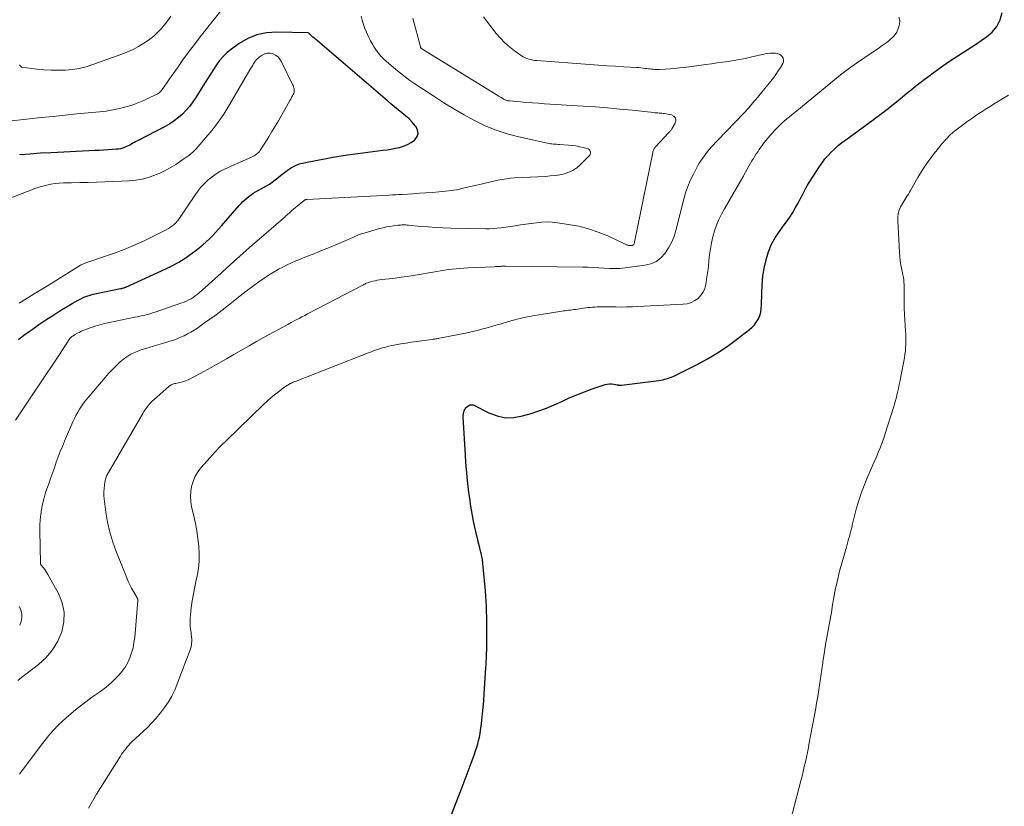
# Model space of a CAD drawing. Units: feet. Extents: x 1909997 to 1915032, y 555000 to 560000.
# Drawn here: x 1911497 to 1911680, y 556561 to 556707 of the extents above; entities that cross this region are included whole.
import ezdxf

# ---------------------------------------------------------------- set-up
doc = ezdxf.new("R2010")
doc.units = ezdxf.units.FT
doc.header["$LTSCALE"] = 100
doc.header["$MEASUREMENT"] = 0
doc.layers.add('CONTOUR INDEX', color=32, linetype='Continuous', lineweight=25)
doc.layers.add('CONTOUR INTERMEDIATE', color=40, linetype='Continuous', lineweight=15)

msp = doc.modelspace()

# ---------------------------------------------------------------- linework, layer by layer
at = {"layer": 'CONTOUR INDEX', "flags": 128}
for points, elevation in [([(1911577.28, 556558), (1911579.15, 556562.72), (1911579.72, 556564.19), (1911580.29, 556565.65), (1911580.84, 556567.13), (1911581.38, 556568.6), (1911582, 556570.32), (1911582.21, 556570.94), (1911582.41, 556571.57), (1911582.59, 556572.2), (1911582.76, 556572.84), (1911582.9, 556573.48), (1911583.03, 556574.13), (1911583.14, 556574.78), (1911583.22, 556575.43), (1911583.36, 556576.55), (1911583.49, 556577.77), (1911583.61, 556578.99), (1911583.71, 556580.2), (1911583.8, 556581.42), (1911584.06, 556585.45), (1911584.14, 556587.01), (1911584.21, 556588.57), (1911584.26, 556590.13), (1911584.28, 556591.69), (1911584.29, 556592.87), (1911584.29, 556593.84), (1911584.29, 556594.81), (1911584.27, 556595.78), (1911584.25, 556596.75), (1911584.21, 556597.71), (1911584.16, 556598.68), (1911584.1, 556599.65), (1911584.02, 556600.61), (1911583.62, 556605.09), (1911583.55, 556605.73), (1911583.46, 556606.36), (1911583.34, 556606.99), (1911583.21, 556607.62), (1911583.06, 556608.24), (1911582.91, 556608.86), (1911582.76, 556609.49), (1911582.61, 556610.11), (1911582.3, 556611.41), (1911582.05, 556612.47), (1911581.82, 556613.53), (1911581.62, 556614.6), (1911581.43, 556615.67), (1911581.26, 556616.74), (1911581.1, 556617.82), (1911580.96, 556618.9), (1911580.83, 556619.97), (1911580.77, 556620.48), (1911580.63, 556621.82), (1911580.51, 556623.15), (1911580.41, 556624.49), (1911580.32, 556625.83), (1911579.92, 556632.85), (1911579.92, 556633.16), (1911579.94, 556633.47), (1911580.01, 556633.77), (1911580.1, 556634.07), (1911580.17, 556634.26), (1911580.26, 556634.44), (1911580.37, 556634.61), (1911580.51, 556634.75), (1911580.67, 556634.87), (1911580.93, 556635.03), (1911580.98, 556635.06), (1911581.03, 556635.09), (1911581.08, 556635.11), (1911581.14, 556635.14), (1911581.19, 556635.16), (1911581.25, 556635.17), (1911581.31, 556635.18), (1911581.36, 556635.18), (1911581.46, 556635.19), (1911581.57, 556635.18), (1911581.67, 556635.16), (1911581.77, 556635.13), (1911581.87, 556635.09), (1911584.67, 556633.65), (1911586.19, 556633.09), (1911587.73, 556632.77), (1911589.31, 556632.81), (1911590.9, 556633.09), (1911592.5, 556633.56), (1911593.95, 556634.04), (1911595.39, 556634.56), (1911596.8, 556635.15), (1911598.2, 556635.78), (1911599.59, 556636.43), (1911601, 556637.03), (1911602.43, 556637.59), (1911603.87, 556638.1), (1911606.26, 556638.91), (1911606.66, 556639.01), (1911607.06, 556639.07), (1911607.46, 556639.06), (1911607.86, 556639.01), (1911608.47, 556638.89), (1911608.57, 556638.88), (1911608.67, 556638.86), (1911608.77, 556638.84), (1911608.88, 556638.83), (1911608.98, 556638.82), (1911609.08, 556638.81), (1911609.18, 556638.82), (1911609.28, 556638.83), (1911616.26, 556639.7), (1911616.62, 556639.75), (1911616.97, 556639.82), (1911617.33, 556639.9), (1911617.68, 556639.98), (1911618.02, 556640.09), (1911618.36, 556640.21), (1911618.7, 556640.35), (1911619.02, 556640.5), (1911623.34, 556642.67), (1911625.26, 556643.7), (1911627.13, 556644.8), (1911628.93, 556646), (1911630.69, 556647.28), (1911633.09, 556649.13), (1911633.58, 556649.56), (1911634.03, 556650.04), (1911634.4, 556650.57), (1911634.73, 556651.14), (1911634.98, 556651.75), (1911635.17, 556652.38), (1911635.28, 556653.02), (1911635.33, 556653.68), (1911635.36, 556655.92), (1911635.43, 556657.47), (1911635.58, 556659.02), (1911635.83, 556660.55), (1911636.16, 556662.07), (1911636.17, 556662.12), (1911636.63, 556663.57), (1911637.19, 556664.96), (1911637.92, 556666.27), (1911638.76, 556667.53), (1911639.36, 556668.33), (1911639.97, 556669.16), (1911640.55, 556670.01), (1911641.11, 556670.88), (1911641.64, 556671.77), (1911642.13, 556672.62), (1911642.39, 556673.09), (1911642.65, 556673.57), (1911642.89, 556674.05), (1911643.12, 556674.53), (1911643.36, 556675.02), (1911643.61, 556675.49), (1911643.88, 556675.96), (1911644.16, 556676.42), (1911646.08, 556679.39), (1911646.58, 556680.11), (1911647.11, 556680.81), (1911647.69, 556681.47), (1911648.29, 556682.1), (1911648.93, 556682.7), (1911649.59, 556683.28), (1911650.27, 556683.84), (1911650.97, 556684.37), (1911656.04, 556688.08), (1911656.45, 556688.37), (1911656.85, 556688.67), (1911657.25, 556688.97), (1911657.64, 556689.27), (1911658.04, 556689.57), (1911658.43, 556689.87), (1911658.82, 556690.18), (1911659.21, 556690.49), (1911660.69, 556691.69), (1911661.5, 556692.35), (1911662.31, 556693), (1911663.12, 556693.66), (1911663.93, 556694.31), (1911664.74, 556694.96), (1911665.56, 556695.59), (1911666.39, 556696.21), (1911667.23, 556696.83), (1911669.2, 556698.24), (1911670.05, 556698.83), (1911670.9, 556699.42), (1911671.77, 556699.98), (1911672.65, 556700.53), (1911673.52, 556701.08), (1911674.4, 556701.64), (1911675.27, 556702.21), (1911676.13, 556702.79), (1911677.11, 556703.46), (1911678.17, 556704.38), (1911679.03, 556705.42), (1911679.63, 556706.64), (1911680.03, 556707.98)], 980), ([(1911497.3, 556647.32), (1911498.25, 556648.07), (1911499.23, 556648.79), (1911499.79, 556649.17), (1911501.07, 556650.05), (1911502.36, 556650.92), (1911503.67, 556651.76), (1911504.98, 556652.59), (1911507.27, 556654), (1911507.8, 556654.31), (1911508.33, 556654.6), (1911508.88, 556654.87), (1911509.43, 556655.13), (1911510, 556655.35), (1911510.57, 556655.55), (1911511.16, 556655.71), (1911511.75, 556655.85), (1911516.24, 556656.75), (1911516.29, 556656.76), (1911516.35, 556656.77), (1911516.4, 556656.78), (1911516.45, 556656.78), (1911516.56, 556656.8), (1911516.61, 556656.81), (1911516.81, 556656.88), (1911516.91, 556656.91), (1911517.01, 556656.95), (1911517.11, 556656.99), (1911517.21, 556657.03), (1911524.64, 556660.39), (1911525.88, 556661), (1911527.08, 556661.66), (1911528.24, 556662.39), (1911529.37, 556663.18), (1911530.27, 556663.85), (1911530.92, 556664.35), (1911531.55, 556664.87), (1911532.16, 556665.42), (1911532.76, 556665.98), (1911533.33, 556666.56), (1911533.9, 556667.15), (1911534.46, 556667.76), (1911535, 556668.37), (1911538.3, 556672.17), (1911538.63, 556672.53), (1911538.97, 556672.89), (1911539.33, 556673.23), (1911539.7, 556673.56), (1911540.08, 556673.87), (1911540.48, 556674.16), (1911540.89, 556674.43), (1911541.32, 556674.68), (1911542.82, 556675.49), (1911543.37, 556675.81), (1911543.91, 556676.15), (1911544.43, 556676.52), (1911544.93, 556676.91), (1911545.43, 556677.31), (1911545.93, 556677.72), (1911546.43, 556678.11), (1911546.94, 556678.5), (1911547.27, 556678.75), (1911547.98, 556679.21), (1911548.71, 556679.59), (1911549.48, 556679.88), (1911550.29, 556680.1), (1911552.52, 556680.55), (1911554.46, 556680.92), (1911556.42, 556681.26), (1911558.38, 556681.56), (1911560.34, 556681.83), (1911564.98, 556682.42), (1911565.76, 556682.53), (1911566.54, 556682.65), (1911567.31, 556682.79), (1911568.08, 556682.95), (1911568.83, 556683.18), (1911569.54, 556683.47), (1911570.2, 556683.85), (1911570.83, 556684.31), (1911570.92, 556684.38), (1911571.32, 556684.95), (1911571.52, 556685.54), (1911571.43, 556686.15), (1911571.14, 556686.78), (1911571, 556686.95), (1911570.43, 556687.61), (1911569.83, 556688.24), (1911569.18, 556688.82), (1911568.52, 556689.38), (1911567.83, 556689.93), (1911567.15, 556690.48), (1911566.48, 556691.03), (1911565.81, 556691.6), (1911552.8, 556702.74), (1911552.53, 556702.98), (1911552.26, 556703.21), (1911551.98, 556703.45), (1911551.71, 556703.69), (1911551.2, 556704.14), (1911551.16, 556704.17), (1911551.14, 556704.18), (1911551.07, 556704.21), (1911551.06, 556704.21), (1911551.04, 556704.22), (1911551.02, 556704.22), (1911551.01, 556704.22), (1911545.24, 556704.37), (1911543.38, 556704.24), (1911541.58, 556703.87), (1911539.89, 556703.17), (1911538.28, 556702.23), (1911536.82, 556701.18), (1911536.03, 556700.55), (1911535.29, 556699.86), (1911534.64, 556699.09), (1911534.05, 556698.27), (1911533.49, 556697.41), (1911532.94, 556696.55), (1911532.4, 556695.68), (1911531.86, 556694.82), (1911530.24, 556692.21), (1911529.68, 556691.39), (1911529.09, 556690.59), (1911528.43, 556689.85), (1911527.74, 556689.14), (1911526.99, 556688.49), (1911526.2, 556687.88), (1911525.37, 556687.34), (1911524.51, 556686.85), (1911519.38, 556684.19), (1911519.09, 556684.04), (1911518.8, 556683.89), (1911518.51, 556683.72), (1911518.23, 556683.56), (1911517.94, 556683.4), (1911517.65, 556683.25), (1911517.35, 556683.11), (1911517.05, 556682.98), (1911516.95, 556682.94), (1911516.6, 556682.82), (1911516.24, 556682.72), (1911515.87, 556682.65), (1911515.49, 556682.6), (1911514.67, 556682.54), (1911513.87, 556682.49), (1911513.08, 556682.43), (1911512.29, 556682.39), (1911511.5, 556682.35), (1911503.36, 556681.97), (1911501.38, 556681.86), (1911499.41, 556681.73), (1911497.45, 556681.55)], 960)]:
    msp.add_lwpolyline(points, dxfattribs=dict(at, elevation=elevation))
at = {"layer": 'CONTOUR INTERMEDIATE', "flags": 128}
for points, elevation in [([(1911537.07, 556711.14), (1911531.05, 556703.47), (1911529.96, 556702.06), (1911528.88, 556700.64), (1911527.83, 556699.2), (1911526.8, 556697.75), (1911525.21, 556695.49), (1911524.98, 556695.16), (1911524.76, 556694.83), (1911524.53, 556694.5), (1911524.31, 556694.17), (1911524.1, 556693.87), (1911523.98, 556693.7), (1911523.85, 556693.53), (1911523.7, 556693.38), (1911523.55, 556693.23), (1911523.38, 556693.09), (1911523.21, 556692.97), (1911523.03, 556692.86), (1911522.84, 556692.76), (1911521.43, 556692.07), (1911520.53, 556691.66), (1911519.61, 556691.28), (1911518.68, 556690.95), (1911517.73, 556690.64), (1911517.23, 556690.5), (1911516.02, 556690.18), (1911514.8, 556689.91), (1911513.57, 556689.71), (1911512.33, 556689.55), (1911508.14, 556689.16), (1911505.93, 556688.94), (1911503.72, 556688.72), (1911501.51, 556688.49), (1911499.3, 556688.25), (1911494.93, 556687.76)], 964), ([(1911496.72, 556632.34), (1911500.09, 556637.34), (1911501.23, 556639.04), (1911502.36, 556640.74), (1911503.5, 556642.44), (1911504.63, 556644.14), (1911506.82, 556647.47), (1911506.85, 556647.51), (1911506.88, 556647.55), (1911506.92, 556647.6), (1911506.95, 556647.64), (1911506.99, 556647.67), (1911507.03, 556647.71), (1911507.08, 556647.74), (1911507.12, 556647.78), (1911507.15, 556647.8), (1911507.21, 556647.84), (1911507.28, 556647.88), (1911507.34, 556647.92), (1911507.4, 556647.96), (1911507.42, 556647.97), (1911507.49, 556648.01), (1911507.56, 556648.06), (1911507.63, 556648.1), (1911507.7, 556648.14), (1911508.21, 556648.44), (1911508.54, 556648.62), (1911508.88, 556648.79), (1911509.23, 556648.94), (1911509.58, 556649.08), (1911510.61, 556649.46), (1911511.49, 556649.76), (1911512.37, 556650.04), (1911513.27, 556650.27), (1911514.17, 556650.47), (1911518.88, 556651.41), (1911519.35, 556651.51), (1911519.83, 556651.61), (1911520.3, 556651.72), (1911520.77, 556651.83), (1911521.24, 556651.95), (1911521.71, 556652.08), (1911522.18, 556652.22), (1911522.64, 556652.37), (1911527.62, 556654.07), (1911528.06, 556654.24), (1911528.49, 556654.42), (1911528.91, 556654.63), (1911529.33, 556654.85), (1911529.72, 556655.11), (1911530.11, 556655.37), (1911530.48, 556655.66), (1911530.84, 556655.96), (1911532.55, 556657.48), (1911533.73, 556658.53), (1911534.9, 556659.59), (1911536.07, 556660.65), (1911537.24, 556661.72), (1911538.41, 556662.78), (1911539.59, 556663.84), (1911540.77, 556664.88), (1911541.97, 556665.92), (1911546.45, 556669.75), (1911546.52, 556669.82), (1911546.6, 556669.89), (1911546.67, 556669.95), (1911546.74, 556670.02), (1911546.88, 556670.17), (1911546.96, 556670.23), (1911547.07, 556670.31), (1911547.09, 556670.33), (1911547.11, 556670.34), (1911547.13, 556670.36), (1911547.14, 556670.38), (1911547.75, 556670.93), (1911548.07, 556671.22), (1911548.39, 556671.5), (1911548.72, 556671.79), (1911549.05, 556672.06), (1911550.33, 556673.12), (1911550.38, 556673.16), (1911550.44, 556673.19), (1911550.5, 556673.22), (1911550.56, 556673.24), (1911550.63, 556673.25), (1911550.7, 556673.26), (1911550.76, 556673.27), (1911550.83, 556673.28), (1911566.15, 556674.1), (1911566.75, 556674.13), (1911567.36, 556674.17), (1911567.96, 556674.2), (1911568.56, 556674.24), (1911570.54, 556674.36), (1911571.75, 556674.44), (1911572.96, 556674.51), (1911574.17, 556674.6), (1911575.38, 556674.69), (1911576.59, 556674.8), (1911577.79, 556674.96), (1911578.98, 556675.17), (1911580.16, 556675.42), (1911583.22, 556676.13), (1911584, 556676.31), (1911584.78, 556676.49), (1911585.56, 556676.68), (1911586.34, 556676.86), (1911587.13, 556677.02), (1911587.91, 556677.15), (1911588.71, 556677.24), (1911589.51, 556677.3), (1911595.21, 556677.58), (1911596.08, 556677.65), (1911596.96, 556677.75), (1911597.82, 556677.89), (1911598.69, 556678.07), (1911599.51, 556678.33), (1911600.28, 556678.68), (1911600.99, 556679.15), (1911601.65, 556679.71), (1911603.22, 556681.3), (1911603.35, 556681.47), (1911603.46, 556681.66), (1911603.52, 556681.86), (1911603.55, 556682.08), (1911603.51, 556682.27), (1911603.43, 556682.44), (1911603.3, 556682.56), (1911603.12, 556682.66), (1911602.2, 556682.92), (1911601.52, 556683.09), (1911600.84, 556683.23), (1911600.14, 556683.32), (1911599.44, 556683.39), (1911597.8, 556683.5), (1911597.52, 556683.52), (1911597.24, 556683.54), (1911596.96, 556683.56), (1911596.67, 556683.58), (1911596.39, 556683.61), (1911596.11, 556683.64), (1911595.83, 556683.68), (1911595.56, 556683.74), (1911590.22, 556684.92), (1911588.09, 556685.48), (1911586, 556686.15), (1911583.98, 556686.98), (1911582, 556687.93), (1911580.06, 556688.99), (1911578.15, 556690.09), (1911576.27, 556691.24), (1911574.41, 556692.44), (1911570.89, 556694.78), (1911569.99, 556695.4), (1911569.1, 556696.04), (1911568.24, 556696.72), (1911567.39, 556697.41), (1911565.58, 556698.95), (1911565.08, 556699.42), (1911564.6, 556699.91), (1911564.16, 556700.43), (1911563.75, 556700.98), (1911563.38, 556701.56), (1911563.02, 556702.14), (1911562.68, 556702.74), (1911562.37, 556703.35), (1911562.25, 556703.6), (1911561.92, 556704.32), (1911561.62, 556705.05), (1911561.37, 556705.8), (1911561.14, 556706.55), (1911560.96, 556707.32)], 964), ([(1911497.14, 556583.99), (1911497.85, 556584.53), (1911500.98, 556586.94), (1911502.39, 556588.23), (1911503.61, 556589.66), (1911504.56, 556591.28), (1911505.33, 556593.03), (1911505.7, 556594.86), (1911505.76, 556596.66), (1911505.38, 556598.42), (1911504.69, 556600.16), (1911502.74, 556603.67), (1911502.56, 556603.99), (1911502.36, 556604.3), (1911502.14, 556604.6), (1911501.91, 556604.89), (1911501.5, 556605.37), (1911501.46, 556605.41), (1911501.44, 556605.46), (1911501.41, 556605.51), (1911501.4, 556605.56), (1911501.39, 556605.61), (1911501.38, 556605.67), (1911501.37, 556605.72), (1911501.37, 556605.77), (1911501.24, 556611.84), (1911501.25, 556612.83), (1911501.3, 556613.81), (1911501.4, 556614.78), (1911501.55, 556615.75), (1911501.74, 556616.72), (1911501.97, 556617.67), (1911502.24, 556618.61), (1911502.55, 556619.55), (1911502.89, 556620.51), (1911503.24, 556621.5), (1911503.59, 556622.5), (1911503.95, 556623.49), (1911504.3, 556624.49), (1911504.66, 556625.48), (1911505.04, 556626.47), (1911505.43, 556627.45), (1911505.84, 556628.42), (1911507.38, 556632), (1911507.66, 556632.61), (1911507.95, 556633.2), (1911508.28, 556633.79), (1911508.62, 556634.36), (1911508.99, 556634.92), (1911509.37, 556635.47), (1911509.77, 556636), (1911510.19, 556636.52), (1911513.35, 556640.25), (1911513.99, 556640.97), (1911514.66, 556641.68), (1911515.35, 556642.36), (1911516.07, 556643.02), (1911516.56, 556643.45), (1911517.06, 556643.85), (1911517.58, 556644.22), (1911518.13, 556644.54), (1911518.7, 556644.83), (1911519.3, 556645.08), (1911519.9, 556645.31), (1911520.51, 556645.51), (1911521.12, 556645.69), (1911521.54, 556645.81), (1911522.36, 556646.03), (1911523.19, 556646.27), (1911524.01, 556646.52), (1911524.83, 556646.77), (1911525.39, 556646.95), (1911526.07, 556647.18), (1911526.73, 556647.43), (1911527.39, 556647.7), (1911528.04, 556647.99), (1911528.68, 556648.32), (1911529.31, 556648.66), (1911529.91, 556649.03), (1911530.51, 556649.42), (1911531.67, 556650.23), (1911532.83, 556651.05), (1911533.98, 556651.89), (1911535.11, 556652.75), (1911536.23, 556653.63), (1911538.44, 556655.38), (1911539.59, 556656.27), (1911540.75, 556657.13), (1911541.93, 556657.97), (1911543.13, 556658.78), (1911544.04, 556659.39), (1911544.8, 556659.87), (1911545.57, 556660.33), (1911546.37, 556660.75), (1911547.17, 556661.15), (1911547.99, 556661.52), (1911548.81, 556661.89), (1911549.64, 556662.23), (1911550.48, 556662.57), (1911552.3, 556663.28), (1911553.42, 556663.73), (1911554.54, 556664.18), (1911555.65, 556664.64), (1911556.76, 556665.11), (1911558.08, 556665.67), (1911558.53, 556665.86), (1911558.97, 556666.06), (1911559.42, 556666.25), (1911559.86, 556666.45), (1911560.31, 556666.64), (1911560.76, 556666.82), (1911561.22, 556666.97), (1911561.68, 556667.11), (1911564.37, 556667.88), (1911565, 556668.04), (1911565.64, 556668.18), (1911566.28, 556668.3), (1911566.93, 556668.39), (1911567.73, 556668.49), (1911567.98, 556668.52), (1911568.23, 556668.54), (1911568.47, 556668.55), (1911568.72, 556668.56), (1911568.97, 556668.55), (1911569.22, 556668.55), (1911569.47, 556668.53), (1911569.71, 556668.51), (1911572, 556668.3), (1911573.39, 556668.18), (1911574.79, 556668.09), (1911576.18, 556668.02), (1911577.58, 556667.98), (1911584.02, 556667.84), (1911584.76, 556667.84), (1911585.5, 556667.87), (1911586.23, 556667.94), (1911586.96, 556668.03), (1911589.58, 556668.42), (1911590.56, 556668.56), (1911591.54, 556668.7), (1911592.53, 556668.84), (1911593.51, 556668.98), (1911594.49, 556669.07), (1911595.47, 556669.11), (1911596.45, 556669.07), (1911597.43, 556668.97), (1911599.48, 556668.67), (1911601.35, 556668.32), (1911603.2, 556667.86), (1911604.99, 556667.24), (1911606.75, 556666.51), (1911609.97, 556665), (1911610.1, 556664.94), (1911610.22, 556664.89), (1911610.35, 556664.84), (1911610.48, 556664.79), (1911610.61, 556664.75), (1911610.74, 556664.72), (1911610.87, 556664.72), (1911611, 556664.72), (1911611.23, 556664.75), (1911611.33, 556664.77), (1911611.42, 556664.81), (1911611.5, 556664.87), (1911611.58, 556664.94), (1911611.63, 556665.03), (1911611.68, 556665.13), (1911611.72, 556665.23), (1911611.75, 556665.33), (1911615.11, 556681.99), (1911615.15, 556682.15), (1911615.2, 556682.31), (1911615.26, 556682.46), (1911615.32, 556682.61), (1911615.4, 556682.75), (1911615.49, 556682.89), (1911615.59, 556683.02), (1911615.69, 556683.14), (1911617.98, 556685.6), (1911618.07, 556685.7), (1911618.16, 556685.79), (1911618.25, 556685.89), (1911618.34, 556685.98), (1911618.43, 556686.08), (1911618.51, 556686.17), (1911618.59, 556686.28), (1911618.66, 556686.39), (1911619.3, 556687.45), (1911619.4, 556687.96), (1911619.35, 556688.41), (1911619.05, 556688.74), (1911618.59, 556689), (1911617.31, 556689.23), (1911617.06, 556689.27), (1911616.81, 556689.3), (1911616.56, 556689.32), (1911616.31, 556689.34), (1911616.06, 556689.35), (1911615.81, 556689.36), (1911615.56, 556689.38), (1911615.31, 556689.41), (1911611.27, 556689.84), (1911609, 556690.07), (1911606.73, 556690.28), (1911604.45, 556690.46), (1911602.18, 556690.62), (1911594.99, 556691.07), (1911593.87, 556691.14), (1911592.75, 556691.22), (1911591.64, 556691.31), (1911590.52, 556691.4), (1911588.55, 556691.58), (1911588.42, 556691.59), (1911588.29, 556691.61), (1911588.17, 556691.63), (1911588.04, 556691.66), (1911588.01, 556691.67), (1911587.9, 556691.7), (1911587.8, 556691.73), (1911587.7, 556691.77), (1911587.6, 556691.81), (1911587.51, 556691.86), (1911587.41, 556691.91), (1911587.32, 556691.97), (1911587.23, 556692.02), (1911586.93, 556692.2), (1911586.7, 556692.34), (1911586.46, 556692.49), (1911586.22, 556692.63), (1911585.99, 556692.78), (1911572.21, 556701.25), (1911572.17, 556701.28), (1911572.12, 556701.31), (1911572.08, 556701.35), (1911572.04, 556701.4), (1911572.01, 556701.44), (1911571.98, 556701.49), (1911571.96, 556701.54), (1911571.94, 556701.6), (1911570.54, 556706.98)], 968), ([(1911497.48, 556566.61), (1911497.51, 556566.66), (1911497.58, 556566.76), (1911497.66, 556566.86), (1911497.73, 556566.96), (1911497.8, 556567.05), (1911501.72, 556572.28), (1911503.11, 556573.99), (1911504.58, 556575.62), (1911506.18, 556577.12), (1911507.87, 556578.53), (1911510.32, 556580.43), (1911510.85, 556580.83), (1911511.38, 556581.22), (1911511.93, 556581.59), (1911512.48, 556581.95), (1911513.03, 556582.32), (1911513.55, 556582.72), (1911514.05, 556583.15), (1911514.53, 556583.6), (1911515.9, 556584.96), (1911516.54, 556585.69), (1911517.12, 556586.47), (1911517.59, 556587.31), (1911517.99, 556588.19), (1911518.3, 556589.12), (1911518.56, 556590.06), (1911518.73, 556591.01), (1911518.86, 556591.98), (1911519.43, 556598.82), (1911519.43, 556598.9), (1911519.43, 556598.98), (1911519.42, 556599.06), (1911519.4, 556599.13), (1911519.37, 556599.21), (1911519.34, 556599.28), (1911519.31, 556599.36), (1911519.27, 556599.43), (1911518.64, 556600.5), (1911518.3, 556601.12), (1911517.98, 556601.74), (1911517.68, 556602.37), (1911517.4, 556603.02), (1911515.43, 556607.91), (1911514.79, 556609.69), (1911514.24, 556611.5), (1911513.83, 556613.35), (1911513.51, 556615.22), (1911513.18, 556617.71), (1911513.13, 556618.35), (1911513.11, 556618.99), (1911513.16, 556619.62), (1911513.24, 556620.26), (1911513.39, 556621.13), (1911513.43, 556621.33), (1911513.48, 556621.52), (1911513.54, 556621.71), (1911513.61, 556621.9), (1911513.69, 556622.08), (1911513.78, 556622.26), (1911513.87, 556622.44), (1911513.97, 556622.62), (1911520.35, 556633.55), (1911520.58, 556633.91), (1911520.81, 556634.26), (1911521.06, 556634.6), (1911521.32, 556634.94), (1911521.59, 556635.26), (1911521.88, 556635.58), (1911522.18, 556635.88), (1911522.49, 556636.17), (1911525.18, 556638.55), (1911525.32, 556638.66), (1911525.46, 556638.76), (1911525.62, 556638.85), (1911525.78, 556638.92), (1911525.94, 556638.99), (1911526.11, 556639.05), (1911526.28, 556639.09), (1911526.46, 556639.13), (1911527.25, 556639.3), (1911527.82, 556639.44), (1911528.37, 556639.62), (1911528.9, 556639.84), (1911529.43, 556640.09), (1911531.68, 556641.33), (1911533.1, 556642.11), (1911534.51, 556642.9), (1911535.91, 556643.7), (1911537.31, 556644.51), (1911538.71, 556645.32), (1911540.11, 556646.13), (1911541.52, 556646.92), (1911542.94, 556647.71), (1911547.3, 556650.1), (1911547.38, 556650.15), (1911547.47, 556650.19), (1911547.55, 556650.24), (1911547.63, 556650.28), (1911547.72, 556650.33), (1911547.8, 556650.37), (1911547.88, 556650.41), (1911547.96, 556650.46), (1911548.86, 556650.93), (1911549.39, 556651.21), (1911549.92, 556651.49), (1911550.45, 556651.77), (1911550.98, 556652.04), (1911561.25, 556657.4), (1911561.42, 556657.49), (1911561.6, 556657.58), (1911561.77, 556657.66), (1911561.94, 556657.74), (1911562.12, 556657.81), (1911562.3, 556657.88), (1911562.48, 556657.94), (1911562.66, 556657.99), (1911563.11, 556658.1), (1911563.52, 556658.19), (1911563.93, 556658.28), (1911564.35, 556658.34), (1911564.77, 556658.4), (1911566.16, 556658.56), (1911567.27, 556658.7), (1911568.39, 556658.85), (1911569.5, 556659.01), (1911570.6, 556659.19), (1911574.97, 556659.93), (1911575.69, 556660.05), (1911576.41, 556660.16), (1911577.13, 556660.26), (1911577.85, 556660.35), (1911578.57, 556660.43), (1911579.3, 556660.5), (1911580.02, 556660.55), (1911580.75, 556660.59), (1911585.68, 556660.8), (1911585.91, 556660.82), (1911586.14, 556660.83), (1911586.38, 556660.84), (1911586.61, 556660.85), (1911586.85, 556660.87), (1911586.96, 556660.88), (1911587.07, 556660.88), (1911587.19, 556660.89), (1911587.3, 556660.9), (1911587.41, 556660.9), (1911587.52, 556660.91), (1911587.63, 556660.91), (1911587.75, 556660.91), (1911602.14, 556660.75), (1911603.13, 556660.73), (1911604.11, 556660.68), (1911605.1, 556660.62), (1911606.08, 556660.53), (1911607.06, 556660.46), (1911608.04, 556660.45), (1911609.02, 556660.49), (1911610, 556660.59), (1911613.62, 556661.07), (1911614.73, 556661.36), (1911615.74, 556661.8), (1911616.62, 556662.47), (1911617.41, 556663.29), (1911618.06, 556664.28), (1911618.62, 556665.3), (1911619.06, 556666.39), (1911619.41, 556667.51), (1911620.87, 556673.35), (1911621.21, 556674.52), (1911621.6, 556675.67), (1911622.07, 556676.79), (1911622.59, 556677.89), (1911623.22, 556679.12), (1911623.48, 556679.58), (1911623.74, 556680.04), (1911624.03, 556680.48), (1911624.33, 556680.91), (1911624.64, 556681.34), (1911624.96, 556681.76), (1911625.29, 556682.17), (1911625.62, 556682.58), (1911625.65, 556682.62), (1911626, 556683.04), (1911626.37, 556683.45), (1911626.74, 556683.86), (1911627.12, 556684.26), (1911632.12, 556689.4), (1911632.4, 556689.69), (1911632.67, 556689.98), (1911632.94, 556690.29), (1911633.2, 556690.59), (1911633.46, 556690.9), (1911633.72, 556691.21), (1911633.98, 556691.51), (1911634.24, 556691.82), (1911637.05, 556695.23), (1911637.54, 556695.85), (1911638.01, 556696.49), (1911638.44, 556697.15), (1911638.86, 556697.82), (1911639.26, 556698.51), (1911639.38, 556698.85), (1911639.41, 556699.18), (1911639.33, 556699.5), (1911639.17, 556699.82), (1911638.91, 556700.08), (1911638.61, 556700.28), (1911638.28, 556700.4), (1911637.91, 556700.47), (1911637.8, 556700.47), (1911637.35, 556700.47), (1911636.9, 556700.45), (1911636.46, 556700.39), (1911636.02, 556700.31), (1911633.29, 556699.71), (1911632.26, 556699.49), (1911631.23, 556699.28), (1911630.19, 556699.1), (1911629.15, 556698.93), (1911628.11, 556698.78), (1911627.07, 556698.63), (1911626.02, 556698.48), (1911624.98, 556698.34), (1911620.98, 556697.81), (1911620.11, 556697.7), (1911619.24, 556697.61), (1911618.37, 556697.54), (1911617.5, 556697.48), (1911616.34, 556697.41), (1911616.05, 556697.4), (1911615.76, 556697.4), (1911615.47, 556697.42), (1911615.19, 556697.45), (1911614.9, 556697.49), (1911614.61, 556697.52), (1911614.32, 556697.56), (1911614.03, 556697.59), (1911613.76, 556697.63), (1911613.34, 556697.68), (1911612.92, 556697.72), (1911612.49, 556697.76), (1911612.07, 556697.79), (1911609.75, 556697.93), (1911608.17, 556698.02), (1911606.59, 556698.13), (1911605.01, 556698.24), (1911603.42, 556698.35), (1911593.59, 556699.08), (1911593.22, 556699.12), (1911592.84, 556699.18), (1911592.46, 556699.25), (1911592.09, 556699.34), (1911591.73, 556699.46), (1911591.38, 556699.6), (1911591.05, 556699.78), (1911590.73, 556699.98), (1911589.42, 556700.9), (1911588.49, 556701.61), (1911587.61, 556702.38), (1911586.8, 556703.23), (1911586.04, 556704.12), (1911583.67, 556707.18)], 972), ([(1911525.55, 556707.3), (1911524.99, 556706.5), (1911524.4, 556705.73), (1911523.78, 556704.99), (1911523.11, 556704.29), (1911522.41, 556703.63), (1911521.65, 556703.03), (1911520.86, 556702.47), (1911520.57, 556702.28), (1911519.58, 556701.69), (1911518.58, 556701.15), (1911517.54, 556700.68), (1911516.48, 556700.25), (1911511.1, 556698.32), (1911509.85, 556697.93), (1911508.57, 556697.62), (1911507.28, 556697.42), (1911505.97, 556697.31), (1911504.65, 556697.28), (1911503.33, 556697.29), (1911502.01, 556697.37), (1911500.7, 556697.5), (1911497.92, 556697.83), (1911497.86, 556697.84), (1911497.74, 556697.94), (1911497.68, 556698), (1911497.63, 556698.05), (1911497.58, 556698.12), (1911497.54, 556698.18), (1911497.49, 556698.27)], 968), ([(1911510.28, 556560.27), (1911511.02, 556561.57), (1911511.79, 556562.86), (1911516.21, 556569.93), (1911516.44, 556570.29), (1911516.68, 556570.64), (1911516.94, 556570.98), (1911517.2, 556571.32), (1911517.47, 556571.65), (1911517.75, 556571.96), (1911518.05, 556572.27), (1911518.35, 556572.57), (1911521.15, 556575.21), (1911522.03, 556576.1), (1911522.88, 556577.01), (1911523.67, 556577.98), (1911524.43, 556578.97), (1911525.12, 556580.02), (1911525.75, 556581.09), (1911526.3, 556582.21), (1911526.78, 556583.36), (1911529.18, 556589.67), (1911529.3, 556590.06), (1911529.4, 556590.46), (1911529.44, 556590.86), (1911529.46, 556591.27), (1911529.45, 556591.68), (1911529.42, 556592.1), (1911529.38, 556592.51), (1911529.33, 556592.92), (1911529.25, 556593.46), (1911529.18, 556594.15), (1911529.14, 556594.83), (1911529.16, 556595.52), (1911529.22, 556596.2), (1911529.37, 556597.46), (1911529.55, 556598.78), (1911529.76, 556600.09), (1911530.01, 556601.39), (1911530.29, 556602.68), (1911530.44, 556603.36), (1911530.69, 556604.75), (1911530.84, 556606.14), (1911530.85, 556607.54), (1911530.77, 556608.94), (1911530.6, 556610.35), (1911530.39, 556611.75), (1911530.13, 556613.14), (1911529.84, 556614.53), (1911529.44, 556616.24), (1911529.29, 556617.19), (1911529.23, 556618.13), (1911529.28, 556619.07), (1911529.43, 556620.01), (1911529.7, 556620.92), (1911530.06, 556621.79), (1911530.53, 556622.6), (1911531.1, 556623.37), (1911531.81, 556624.2), (1911532.82, 556625.34), (1911533.84, 556626.46), (1911534.89, 556627.55), (1911535.97, 556628.62), (1911542.81, 556635.22), (1911543.47, 556635.83), (1911544.15, 556636.43), (1911544.84, 556637.01), (1911545.55, 556637.56), (1911546.7, 556638.44), (1911546.85, 556638.54), (1911546.99, 556638.65), (1911547.14, 556638.74), (1911547.29, 556638.84), (1911547.44, 556638.93), (1911547.6, 556639.01), (1911547.76, 556639.09), (1911547.92, 556639.17), (1911548.01, 556639.21), (1911548.21, 556639.31), (1911548.42, 556639.4), (1911548.63, 556639.49), (1911548.84, 556639.57), (1911562.11, 556644.74), (1911562.67, 556644.95), (1911563.23, 556645.16), (1911563.79, 556645.36), (1911564.36, 556645.55), (1911564.93, 556645.73), (1911565.5, 556645.89), (1911566.08, 556646.03), (1911566.66, 556646.16), (1911567.38, 556646.29), (1911568.33, 556646.47), (1911569.28, 556646.63), (1911570.23, 556646.78), (1911571.19, 556646.91), (1911574.13, 556647.31), (1911574.3, 556647.33), (1911574.47, 556647.36), (1911574.65, 556647.38), (1911574.82, 556647.41), (1911574.99, 556647.44), (1911575.17, 556647.47), (1911575.34, 556647.5), (1911575.51, 556647.53), (1911580.31, 556648.46), (1911581.13, 556648.63), (1911581.94, 556648.81), (1911582.75, 556649.02), (1911583.56, 556649.24), (1911584.36, 556649.47), (1911585.17, 556649.7), (1911585.97, 556649.93), (1911586.77, 556650.16), (1911588.33, 556650.61), (1911589.91, 556651.04), (1911591.51, 556651.42), (1911593.12, 556651.74), (1911594.74, 556652.01), (1911598.21, 556652.54), (1911598.53, 556652.59), (1911598.84, 556652.63), (1911599.16, 556652.67), (1911599.48, 556652.72), (1911599.8, 556652.76), (1911600.11, 556652.8), (1911600.43, 556652.84), (1911600.75, 556652.89), (1911602.59, 556653.15), (1911603.03, 556653.2), (1911603.48, 556653.25), (1911603.93, 556653.29), (1911604.38, 556653.32), (1911604.81, 556653.34), (1911605.04, 556653.35), (1911605.28, 556653.36), (1911605.51, 556653.36), (1911605.74, 556653.36), (1911605.98, 556653.36), (1911606.21, 556653.36), (1911606.44, 556653.36), (1911606.68, 556653.35), (1911608.26, 556653.33), (1911609.28, 556653.32), (1911610.3, 556653.33), (1911611.33, 556653.35), (1911612.35, 556653.4), (1911620.75, 556653.83), (1911621.51, 556653.94), (1911622.23, 556654.15), (1911622.9, 556654.5), (1911623.53, 556654.93), (1911624.06, 556655.49), (1911624.49, 556656.09), (1911624.78, 556656.78), (1911624.98, 556657.52), (1911625.05, 556657.94), (1911625.19, 556658.93), (1911625.33, 556659.92), (1911625.45, 556660.92), (1911625.56, 556661.91), (1911625.67, 556663.01), (1911625.82, 556664.14), (1911626.02, 556665.25), (1911626.28, 556666.36), (1911626.59, 556667.45), (1911626.97, 556668.52), (1911627.4, 556669.57), (1911627.89, 556670.59), (1911628.43, 556671.58), (1911631.66, 556677.12), (1911631.71, 556677.2), (1911631.76, 556677.28), (1911631.81, 556677.36), (1911631.86, 556677.45), (1911631.91, 556677.53), (1911631.95, 556677.61), (1911632, 556677.7), (1911632.05, 556677.78), (1911633.3, 556680.02), (1911633.55, 556680.46), (1911633.81, 556680.89), (1911634.07, 556681.32), (1911634.35, 556681.74), (1911634.63, 556682.16), (1911634.91, 556682.58), (1911635.2, 556682.99), (1911635.49, 556683.4), (1911635.52, 556683.45), (1911635.84, 556683.88), (1911636.16, 556684.3), (1911636.5, 556684.7), (1911636.85, 556685.1), (1911637.81, 556686.15), (1911638.23, 556686.59), (1911638.67, 556687.03), (1911639.12, 556687.45), (1911639.58, 556687.86), (1911640.05, 556688.26), (1911640.53, 556688.66), (1911641, 556689.05), (1911641.48, 556689.45), (1911648.56, 556695.26), (1911650.01, 556696.41), (1911651.47, 556697.53), (1911652.97, 556698.61), (1911654.49, 556699.67), (1911656.8, 556701.22), (1911657.18, 556701.47), (1911657.55, 556701.73), (1911657.93, 556701.99), (1911658.31, 556702.25), (1911658.67, 556702.52), (1911659.03, 556702.8), (1911659.37, 556703.1), (1911659.7, 556703.42), (1911659.81, 556703.53), (1911660.15, 556703.93), (1911660.44, 556704.36), (1911660.66, 556704.83), (1911660.84, 556705.32), (1911660.97, 556705.83), (1911661, 556706.52), (1911660.86, 556707.14)], 976), ([(1911497.41, 556654.01), (1911500.19, 556655.74), (1911502.96, 556657.46), (1911508.8, 556661.07), (1911508.93, 556661.15), (1911509.07, 556661.23), (1911509.21, 556661.3), (1911509.36, 556661.36), (1911509.5, 556661.42), (1911509.65, 556661.48), (1911509.8, 556661.53), (1911509.95, 556661.58), (1911510.37, 556661.71), (1911510.72, 556661.82), (1911511.08, 556661.93), (1911511.44, 556662.05), (1911511.79, 556662.18), (1911515.1, 556663.34), (1911516.89, 556664.01), (1911518.66, 556664.73), (1911520.4, 556665.51), (1911522.12, 556666.34), (1911524.74, 556667.66), (1911525.13, 556667.88), (1911525.5, 556668.12), (1911525.85, 556668.38), (1911526.19, 556668.67), (1911526.5, 556668.98), (1911526.8, 556669.3), (1911527.08, 556669.65), (1911527.34, 556670), (1911530.03, 556674.05), (1911530.59, 556674.82), (1911531.18, 556675.56), (1911531.83, 556676.25), (1911532.51, 556676.91), (1911533.25, 556677.51), (1911534.02, 556678.06), (1911534.83, 556678.54), (1911535.68, 556678.97), (1911540.58, 556681.14), (1911540.81, 556681.26), (1911541.04, 556681.38), (1911541.26, 556681.52), (1911541.47, 556681.67), (1911541.67, 556681.83), (1911541.85, 556682.01), (1911542.02, 556682.21), (1911542.17, 556682.42), (1911543.14, 556683.92), (1911543.76, 556684.9), (1911544.37, 556685.89), (1911544.97, 556686.88), (1911545.55, 556687.88), (1911547.69, 556691.64), (1911547.85, 556691.93), (1911548.01, 556692.21), (1911548.16, 556692.5), (1911548.31, 556692.79), (1911548.4, 556692.98), (1911548.48, 556693.18), (1911548.52, 556693.39), (1911548.52, 556693.6), (1911548.5, 556693.81), (1911548.43, 556694.04), (1911548.36, 556694.25), (1911548.28, 556694.46), (1911548.19, 556694.66), (1911546.14, 556698.87), (1911545.84, 556699.34), (1911545.49, 556699.75), (1911545.05, 556700.07), (1911544.56, 556700.33), (1911544.03, 556700.44), (1911543.52, 556700.46), (1911543.02, 556700.32), (1911542.54, 556700.07), (1911541.99, 556699.68), (1911541.75, 556699.48), (1911541.52, 556699.26), (1911541.32, 556699.02), (1911541.13, 556698.76), (1911540.96, 556698.48), (1911540.8, 556698.2), (1911540.63, 556697.93), (1911540.47, 556697.65), (1911536.37, 556690.66), (1911535.4, 556689.12), (1911534.37, 556687.61), (1911533.26, 556686.17), (1911532.09, 556684.77), (1911530.29, 556682.72), (1911529.97, 556682.38), (1911529.64, 556682.06), (1911529.29, 556681.76), (1911528.92, 556681.48), (1911528.54, 556681.21), (1911528.17, 556680.94), (1911527.78, 556680.68), (1911527.4, 556680.42), (1911526.5, 556679.81), (1911525.65, 556679.28), (1911524.78, 556678.78), (1911523.88, 556678.34), (1911522.96, 556677.93), (1911522.56, 556677.77), (1911521.42, 556677.37), (1911520.25, 556677.06), (1911519.06, 556676.86), (1911517.86, 556676.75), (1911513.34, 556676.56), (1911511.79, 556676.5), (1911510.24, 556676.45), (1911508.69, 556676.41), (1911507.14, 556676.37), (1911505.61, 556676.35), (1911504.83, 556676.31), (1911504.06, 556676.24), (1911503.29, 556676.11), (1911502.53, 556675.96), (1911501.77, 556675.76), (1911501.03, 556675.55), (1911500.29, 556675.3), (1911499.55, 556675.03), (1911493.94, 556672.86)], 956), ([(1911640.69, 556558), (1911642.62, 556565.36), (1911642.85, 556566.24), (1911643.06, 556567.11), (1911643.27, 556567.99), (1911643.47, 556568.87), (1911643.66, 556569.75), (1911643.84, 556570.64), (1911644.02, 556571.52), (1911644.19, 556572.41), (1911645.1, 556577.24), (1911645.33, 556578.49), (1911645.55, 556579.74), (1911645.76, 556581), (1911645.95, 556582.25), (1911646.14, 556583.51), (1911646.32, 556584.77), (1911646.51, 556586.03), (1911646.7, 556587.28), (1911646.73, 556587.53), (1911646.95, 556588.91), (1911647.17, 556590.29), (1911647.4, 556591.67), (1911647.64, 556593.04), (1911648.23, 556596.31), (1911648.36, 556597), (1911648.47, 556597.68), (1911648.59, 556598.36), (1911648.7, 556599.05), (1911648.82, 556599.73), (1911648.94, 556600.41), (1911649.08, 556601.09), (1911649.22, 556601.77), (1911649.29, 556602.05), (1911649.48, 556602.87), (1911649.68, 556603.69), (1911649.89, 556604.5), (1911650.11, 556605.31), (1911651.09, 556608.74), (1911651.23, 556609.24), (1911651.37, 556609.73), (1911651.51, 556610.23), (1911651.65, 556610.73), (1911651.81, 556611.28), (1911651.87, 556611.5), (1911651.93, 556611.72), (1911651.98, 556611.94), (1911652.04, 556612.16), (1911652.09, 556612.38), (1911652.14, 556612.6), (1911652.19, 556612.82), (1911652.25, 556613.04), (1911652.73, 556615.04), (1911652.98, 556616.02), (1911653.26, 556617), (1911653.57, 556617.97), (1911653.9, 556618.93), (1911654.25, 556619.88), (1911654.63, 556620.83), (1911655.02, 556621.76), (1911655.43, 556622.69), (1911655.64, 556623.17), (1911656.01, 556623.99), (1911656.38, 556624.81), (1911656.73, 556625.64), (1911657.08, 556626.47), (1911657.42, 556627.3), (1911657.74, 556628.14), (1911658.04, 556628.99), (1911658.32, 556629.84), (1911659.82, 556634.66), (1911660.02, 556635.31), (1911660.2, 556635.96), (1911660.37, 556636.61), (1911660.54, 556637.27), (1911660.57, 556637.44), (1911660.74, 556638.18), (1911660.91, 556638.92), (1911661.06, 556639.67), (1911661.2, 556640.42), (1911661.86, 556643.9), (1911661.96, 556644.52), (1911662.04, 556645.14), (1911662.09, 556645.76), (1911662.13, 556646.39), (1911662.14, 556647.01), (1911662.13, 556647.64), (1911662.11, 556648.27), (1911662.07, 556648.89), (1911662, 556649.83), (1911661.93, 556650.93), (1911661.87, 556652.02), (1911661.84, 556653.12), (1911661.83, 556654.22), (1911661.82, 556657), (1911661.82, 556657.29), (1911661.81, 556657.59), (1911661.79, 556657.88), (1911661.77, 556658.17), (1911661.73, 556658.46), (1911661.69, 556658.74), (1911661.64, 556659.03), (1911661.59, 556659.32), (1911661.37, 556660.31), (1911661.22, 556661.09), (1911661.1, 556661.87), (1911661.01, 556662.66), (1911660.95, 556663.46), (1911660.63, 556669.41), (1911660.65, 556670.06), (1911660.73, 556670.69), (1911660.92, 556671.3), (1911661.17, 556671.9), (1911661.43, 556672.41), (1911661.61, 556672.74), (1911661.8, 556673.06), (1911662, 556673.37), (1911662.2, 556673.68), (1911662.41, 556673.99), (1911662.61, 556674.3), (1911662.81, 556674.62), (1911663, 556674.94), (1911664.38, 556677.34), (1911665.25, 556678.76), (1911666.16, 556680.15), (1911667.14, 556681.5), (1911668.17, 556682.81), (1911668.84, 556683.62), (1911669.6, 556684.47), (1911670.39, 556685.28), (1911671.25, 556686.03), (1911672.15, 556686.73), (1911672.89, 556687.27), (1911673.45, 556687.68), (1911674.01, 556688.07), (1911674.58, 556688.47), (1911675.15, 556688.85), (1911675.72, 556689.24), (1911676.3, 556689.62), (1911676.87, 556689.99), (1911677.46, 556690.36), (1911678.73, 556691.17), (1911679.96, 556691.92), (1911681.21, 556692.64)], 984), ([(1911497.5, 556594.27), (1911497.79, 556594.96), (1911497.91, 556595.67), (1911497.92, 556596.37), (1911497.73, 556597.04), (1911497.43, 556597.7)], 964)]:
    msp.add_lwpolyline(points, dxfattribs=dict(at, elevation=elevation))

doc.saveas('drawing.dxf')
